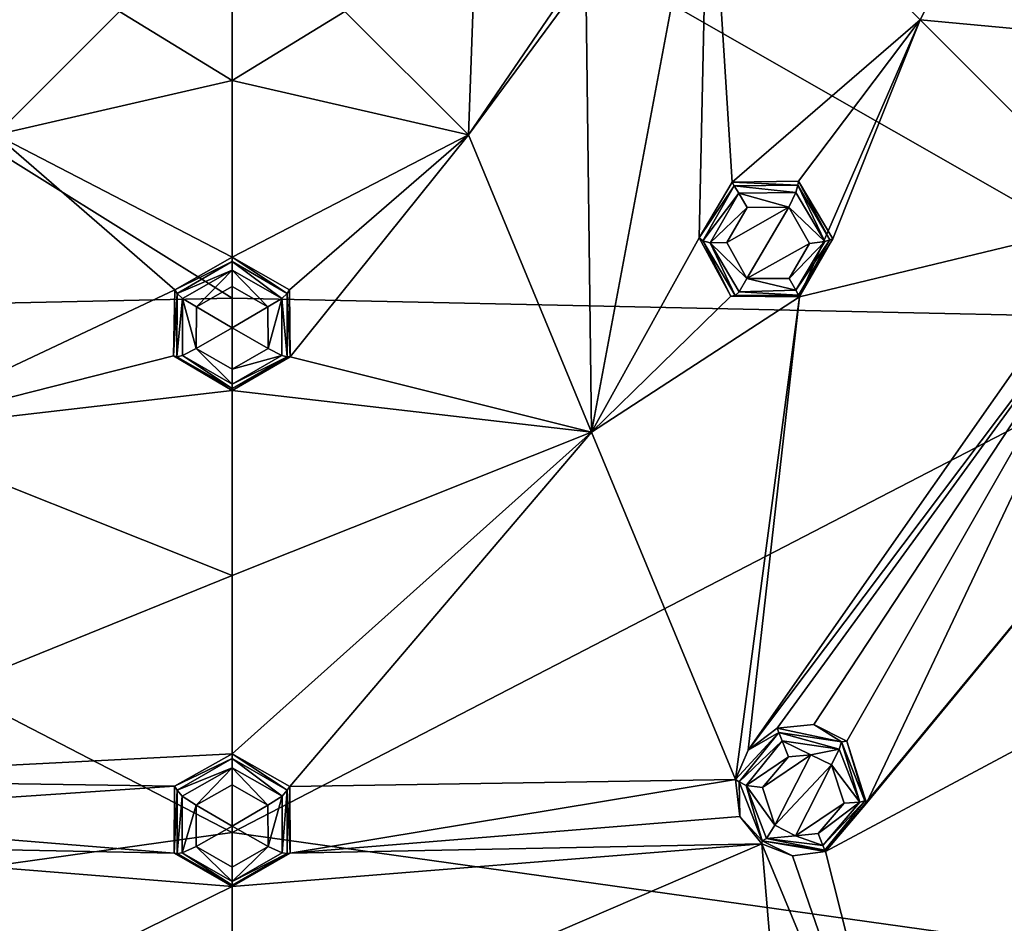
# Model space of a CAD drawing. Units: millimetres. Extents: x -65 to 65, y -194 to 65.
# Drawn here: x -5 to 17, y -36 to -15 of the extents above; entities that cross this region are included whole.
import ezdxf

# ---------------------------------------------------------------- set-up
doc = ezdxf.new("R2010")
doc.units = ezdxf.units.MM
doc.header["$LTSCALE"] = 65.185185
for name, color, linetype in [('12', 7, 'CONTINUOUS'), ('190', 7, 'CONTINUOUS'), ('191', 7, 'CONTINUOUS'), ('192', 7, 'CONTINUOUS'), ('193', 7, 'CONTINUOUS'), ('198', 7, 'CONTINUOUS'), ('199', 7, 'CONTINUOUS'), ('206', 7, 'CONTINUOUS'), ('208', 7, 'CONTINUOUS'), ('277', 7, 'CONTINUOUS'), ('278', 7, 'CONTINUOUS'), ('279', 7, 'CONTINUOUS'), ('288', 7, 'CONTINUOUS'), ('289', 7, 'CONTINUOUS'), ('290', 7, 'CONTINUOUS'), ('302', 7, 'CONTINUOUS'), ('375', 7, 'CONTINUOUS'), ('386', 7, 'CONTINUOUS'), ('454', 7, 'CONTINUOUS'), ('455', 7, 'CONTINUOUS'), ('466', 7, 'CONTINUOUS'), ('467', 7, 'CONTINUOUS'), ('570', 7, 'CONTINUOUS'), ('571', 7, 'CONTINUOUS'), ('572', 7, 'CONTINUOUS'), ('573', 7, 'CONTINUOUS'), ('6', 7, 'CONTINUOUS')]:
    doc.layers.add(name, color=color, linetype=linetype)

msp = doc.modelspace()

# ---------------------------------------------------------------- linework, layer by layer
at = {"layer": '12', "linetype": 'Continuous'}
for points in [[(0, -9.457, -31.334), (0, -21.692, -31.464), (-22.524, -7.626, -29.547), (0, -9.457, -31.334)], [(-22.524, -7.626, -29.547), (0, -21.692, -31.464), (-22.253, -22.175, -29.666), (-22.524, -7.626, -29.547)], [(0, -21.692, -31.464), (0, -33.683, -31.177), (-22.253, -22.175, -29.666), (0, -21.692, -31.464)], [(-22.253, -22.175, -29.666), (0, -33.683, -31.177), (-21.61, -36.712, -29.215), (-22.253, -22.175, -29.666)], [(0, -33.683, -31.177), (0, -45.693, -30.359), (-21.61, -36.712, -29.215), (0, -33.683, -31.177)]]:
    msp.add_3dface(points, dxfattribs=at)
at = {"layer": '190', "linetype": 'Continuous'}
for points in [[(17.088, -12.29, 9.138), (10.694, -10.694, 9.784), (15.446, -15.446, 9.055), (17.088, -12.29, 9.138)], [(17.088, -12.29, 9.138), (15.446, -15.446, 9.055), (22.371, -16.089, 8.266), (17.088, -12.29, 9.138)], [(17.088, -12.29, 9.138), (22.371, -16.089, 8.266), (20.217, -13.466, 8.72), (17.088, -12.29, 9.138)], [(15.446, -15.446, 9.055), (19.927, -19.927, 8.165), (22.371, -16.089, 8.266), (15.446, -15.446, 9.055)]]:
    msp.add_3dface(points, dxfattribs=at)
at = {"layer": '191', "linetype": 'Continuous'}
for points in [[(0, -12.728, 10.039), (0, -16.812, 9.681), (2.531, -15.259, 9.814), (0, -12.728, 10.039)], [(2.531, -15.259, 9.814), (0, -16.812, 9.681), (5.304, -18.032, 9.471), (2.531, -15.259, 9.814)], [(0, -16.812, 9.681), (0, -20.778, 9.232), (5.304, -18.032, 9.471), (0, -16.812, 9.681)], [(0, -20.778, 9.232), (1.29, -21.509, 9.134), (5.304, -18.032, 9.471), (0, -20.778, 9.232)], [(1.29, -21.509, 9.134), (1.306, -23.009, 8.932), (5.304, -18.032, 9.471), (1.29, -21.509, 9.134)], [(5.304, -18.032, 9.471), (1.306, -23.009, 8.932), (8.067, -24.701, 8.488), (5.304, -18.032, 9.471)], [(1.306, -23.009, 8.932), (0, -23.767, 8.829), (8.067, -24.701, 8.488), (1.306, -23.009, 8.932)], [(0, -23.767, 8.829), (0, -27.917, 8.182), (8.067, -24.701, 8.488), (0, -23.767, 8.829)], [(0, -31.921, 7.469), (1.292, -32.652, 7.326), (8.067, -24.701, 8.488), (0, -31.921, 7.469)], [(0, -27.917, 8.182), (0, -31.921, 7.469), (8.067, -24.701, 8.488), (0, -27.917, 8.182)], [(8.067, -24.701, 8.488), (1.292, -32.652, 7.326), (11.295, -32.497, 7.017), (8.067, -24.701, 8.488)], [(1.292, -32.652, 7.326), (1.302, -34.147, 7.034), (11.295, -32.497, 7.017), (1.292, -32.652, 7.326)], [(11.295, -32.497, 7.017), (1.302, -34.147, 7.034), (11.397, -33.324, 6.861), (11.295, -32.497, 7.017)], [(11.397, -33.324, 6.861), (1.302, -34.147, 7.034), (11.891, -33.937, 6.72), (11.397, -33.324, 6.861)], [(0, -34.896, 6.886), (0, -39.052, 6.013), (11.891, -33.937, 6.72), (0, -34.896, 6.886)], [(11.891, -33.937, 6.72), (0, -39.052, 6.013), (12.621, -42.625, 4.994), (11.891, -33.937, 6.72)], [(1.302, -34.147, 7.034), (0, -34.896, 6.886), (11.891, -33.937, 6.72), (1.302, -34.147, 7.034)], [(15.436, -42.491, 4.855), (11.891, -33.937, 6.72), (12.621, -42.625, 4.994), (15.436, -42.491, 4.855)]]:
    msp.add_3dface(points, dxfattribs=at)
at = {"layer": '192', "linetype": 'Continuous'}
for points in [[(5.749, -5.749, 10.286), (2.531, -15.259, 9.814), (5.304, -18.032, 9.471), (5.749, -5.749, 10.286)], [(10.47, -10.47, 9.813), (5.749, -5.749, 10.286), (5.304, -18.032, 9.471), (10.47, -10.47, 9.813)], [(10.47, -10.47, 9.813), (5.304, -18.032, 9.471), (7.939, -14.458, 9.703), (10.47, -10.47, 9.813)]]:
    msp.add_3dface(points, dxfattribs=at)
at = {"layer": '193', "linetype": 'Continuous'}
for points in [[(8.067, -24.701, 8.488), (10.694, -10.694, 9.784), (7.939, -14.458, 9.703), (8.067, -24.701, 8.488)], [(10.694, -10.694, 9.784), (8.067, -24.701, 8.488), (10.483, -20.342, 8.942), (10.694, -10.694, 9.784)], [(11.223, -19.089, 9.038), (10.694, -10.694, 9.784), (10.483, -20.342, 8.942), (11.223, -19.089, 9.038)], [(15.446, -15.446, 9.055), (10.694, -10.694, 9.784), (11.223, -19.089, 9.038), (15.446, -15.446, 9.055)], [(5.304, -18.032, 9.471), (8.067, -24.701, 8.488), (7.939, -14.458, 9.703), (5.304, -18.032, 9.471)], [(12.715, -19.07, 8.925), (15.446, -15.446, 9.055), (11.223, -19.089, 9.038), (12.715, -19.07, 8.925)], [(13.48, -20.366, 8.712), (15.446, -15.446, 9.055), (12.715, -19.07, 8.925), (13.48, -20.366, 8.712)], [(19.927, -19.927, 8.165), (15.446, -15.446, 9.055), (12.738, -21.665, 8.611), (19.927, -19.927, 8.165)], [(12.738, -21.665, 8.611), (15.446, -15.446, 9.055), (13.48, -20.366, 8.712), (12.738, -21.665, 8.611)], [(20.285, -20.285, 8.085), (19.927, -19.927, 8.165), (11.58, -31.835, 7.117), (20.285, -20.285, 8.085)], [(11.58, -31.835, 7.117), (19.927, -19.927, 8.165), (12.738, -21.665, 8.611), (11.58, -31.835, 7.117)], [(12.234, -31.342, 7.161), (20.285, -20.285, 8.085), (11.58, -31.835, 7.117), (12.234, -31.342, 7.161)], [(13.06, -31.264, 7.117), (20.285, -20.285, 8.085), (12.234, -31.342, 7.161), (13.06, -31.264, 7.117)], [(13.797, -31.633, 6.999), (20.285, -20.285, 8.085), (13.06, -31.264, 7.117), (13.797, -31.633, 6.999)], [(14.242, -33.023, 6.722), (20.285, -20.285, 8.085), (13.797, -31.633, 6.999), (14.242, -33.023, 6.722)], [(22.727, -22.727, 7.516), (20.285, -20.285, 8.085), (14.242, -33.023, 6.722), (22.727, -22.727, 7.516)], [(10.483, -20.342, 8.942), (8.067, -24.701, 8.488), (11.195, -21.653, 8.728), (10.483, -20.342, 8.942)], [(8.067, -24.701, 8.488), (12.738, -21.665, 8.611), (11.195, -21.653, 8.728), (8.067, -24.701, 8.488)], [(8.067, -24.701, 8.488), (11.295, -32.497, 7.017), (12.738, -21.665, 8.611), (8.067, -24.701, 8.488)], [(11.295, -32.497, 7.017), (11.58, -31.835, 7.117), (12.738, -21.665, 8.611), (11.295, -32.497, 7.017)], [(13.316, -34.114, 6.594), (22.727, -22.727, 7.516), (14.242, -33.023, 6.722), (13.316, -34.114, 6.594)], [(22.727, -22.727, 7.516), (13.316, -34.114, 6.594), (24.066, -28.369, 6.521), (22.727, -22.727, 7.516)], [(33.064, -33.064, 4.563), (26.974, -26.974, 6.404), (15.436, -42.491, 4.855), (33.064, -33.064, 4.563)], [(15.436, -42.491, 4.855), (26.974, -26.974, 6.404), (25.99, -30.636, 5.911), (15.436, -42.491, 4.855)], [(13.316, -34.114, 6.594), (15.436, -42.491, 4.855), (24.066, -28.369, 6.521), (13.316, -34.114, 6.594)], [(24.066, -28.369, 6.521), (15.436, -42.491, 4.855), (23.551, -29.757, 6.353), (24.066, -28.369, 6.521)], [(23.551, -29.757, 6.353), (15.436, -42.491, 4.855), (24.5, -30.905, 6.047), (23.551, -29.757, 6.353)], [(15.436, -42.491, 4.855), (25.99, -30.636, 5.911), (24.5, -30.905, 6.047), (15.436, -42.491, 4.855)], [(33.064, -33.064, 4.563), (15.436, -42.491, 4.855), (25.308, -41.451, 3.997), (33.064, -33.064, 4.563)], [(11.891, -33.937, 6.72), (15.436, -42.491, 4.855), (12.581, -34.206, 6.627), (11.891, -33.937, 6.72)], [(12.581, -34.206, 6.627), (15.436, -42.491, 4.855), (13.316, -34.114, 6.594), (12.581, -34.206, 6.627)]]:
    msp.add_3dface(points, dxfattribs=at)
at = {"layer": '198', "linetype": 'Continuous'}
msp.add_3dface([(-7.939, -14.458, 9.703), (-5.304, -18.032, 9.471), (-2.531, -15.259, 9.814), (-7.939, -14.458, 9.703)], dxfattribs=at)
at = {"layer": '199', "linetype": 'Continuous'}
for points in [[(0, -16.812, 9.681), (0, -12.728, 10.039), (-2.531, -15.259, 9.814), (0, -16.812, 9.681)], [(-5.304, -18.032, 9.471), (0, -16.812, 9.681), (-2.531, -15.259, 9.814), (-5.304, -18.032, 9.471)], [(0, -20.778, 9.232), (0, -16.812, 9.681), (-5.304, -18.032, 9.471), (0, -20.778, 9.232)], [(-5.304, -18.032, 9.471), (-8.067, -24.701, 8.488), (-1.289, -21.507, 9.135), (-5.304, -18.032, 9.471)], [(0, -20.778, 9.232), (-5.304, -18.032, 9.471), (-1.289, -21.507, 9.135), (0, -20.778, 9.232)], [(-1.289, -21.507, 9.135), (-8.067, -24.701, 8.488), (-1.317, -22.989, 8.935), (-1.289, -21.507, 9.135)], [(-8.067, -24.701, 8.488), (0, -23.767, 8.829), (-1.317, -22.989, 8.935), (-8.067, -24.701, 8.488)], [(0, -27.917, 8.182), (0, -23.767, 8.829), (-8.067, -24.701, 8.488), (0, -27.917, 8.182)], [(0, -27.917, 8.182), (-8.067, -24.701, 8.488), (-11.295, -32.497, 7.017), (0, -27.917, 8.182)], [(0, -31.921, 7.469), (0, -27.917, 8.182), (-11.295, -32.497, 7.017), (0, -31.921, 7.469)], [(0, -31.921, 7.469), (-11.295, -32.497, 7.017), (-1.29, -32.648, 7.327), (0, -31.921, 7.469)], [(-11.295, -32.497, 7.017), (-11.397, -33.325, 6.861), (-1.29, -32.648, 7.327), (-11.295, -32.497, 7.017)], [(-1.29, -32.648, 7.327), (-11.397, -33.325, 6.861), (-1.303, -34.145, 7.035), (-1.29, -32.648, 7.327)], [(-11.397, -33.325, 6.861), (-11.891, -33.937, 6.72), (-1.303, -34.145, 7.035), (-11.397, -33.325, 6.861)], [(0, -34.896, 6.886), (-11.891, -33.937, 6.72), (-15.436, -42.491, 4.855), (0, -34.896, 6.886)], [(-11.891, -33.937, 6.72), (0, -34.896, 6.886), (-1.303, -34.145, 7.035), (-11.891, -33.937, 6.72)], [(0, -39.052, 6.013), (0, -34.896, 6.886), (-15.436, -42.491, 4.855), (0, -39.052, 6.013)]]:
    msp.add_3dface(points, dxfattribs=at)
at = {"layer": '206', "linetype": 'Continuous'}
for points in [[(0.801, -21.889, 10.387), (0, -21.435, 10.448), (0, -22.36, 10.325), (0.801, -21.889, 10.387)], [(0.809, -22.821, 10.261), (0.801, -21.889, 10.387), (0, -22.36, 10.325), (0.809, -22.821, 10.261)], [(0, -23.291, 10.196), (0.809, -22.821, 10.261), (0, -22.36, 10.325), (0, -23.291, 10.196)], [(0.803, -33.07, 8.548), (0, -32.615, 8.637), (0, -33.542, 8.457), (0.803, -33.07, 8.548)], [(0.807, -34, 8.365), (0.803, -33.07, 8.548), (0, -33.542, 8.457), (0.807, -34, 8.365)], [(0, -34.463, 8.274), (0.807, -34, 8.365), (0, -33.542, 8.457), (0, -34.463, 8.274)]]:
    msp.add_3dface(points, dxfattribs=at)
at = {"layer": '208', "linetype": 'Continuous'}
for points in [[(12.494, -19.649, 10.177), (11.56, -19.657, 10.247), (11.1, -20.446, 10.187), (12.494, -19.649, 10.177)], [(11.552, -21.256, 10.053), (12.494, -19.649, 10.177), (11.1, -20.446, 10.187), (11.552, -21.256, 10.053)], [(12.96, -20.464, 10.043), (12.494, -19.649, 10.177), (11.552, -21.256, 10.053), (12.96, -20.464, 10.043)], [(12.499, -21.256, 9.982), (12.96, -20.464, 10.043), (11.552, -21.256, 10.053), (12.499, -21.256, 9.982)], [(12.992, -31.939, 8.305), (12.485, -31.988, 8.331), (11.907, -32.674, 8.247), (12.992, -31.939, 8.305)], [(12.179, -33.522, 8.077), (12.992, -31.939, 8.305), (11.907, -32.674, 8.247), (12.179, -33.522, 8.077)], [(13.454, -32.165, 8.232), (12.992, -31.939, 8.305), (12.179, -33.522, 8.077), (13.454, -32.165, 8.232)], [(12.644, -33.756, 8.005), (13.454, -32.165, 8.232), (12.179, -33.522, 8.077), (12.644, -33.756, 8.005)], [(13.734, -33.024, 8.06), (13.454, -32.165, 8.232), (12.644, -33.756, 8.005), (13.734, -33.024, 8.06)], [(13.156, -33.707, 7.979), (13.734, -33.024, 8.06), (12.644, -33.756, 8.005), (13.156, -33.707, 7.979)]]:
    msp.add_3dface(points, dxfattribs=at)
at = {"layer": '277', "linetype": 'Continuous'}
for points in [[(13.06, -31.264, 7.117), (12.234, -31.342, 7.161), (13.681, -31.651, 7.808), (13.06, -31.264, 7.117)], [(13.681, -31.651, 7.808), (12.234, -31.342, 7.161), (12.272, -31.44, 7.909), (13.681, -31.651, 7.808)], [(13.797, -31.633, 6.999), (13.06, -31.264, 7.117), (13.681, -31.651, 7.808), (13.797, -31.633, 6.999)], [(14.198, -32.975, 7.606), (13.797, -31.633, 6.999), (13.681, -31.651, 7.808), (14.198, -32.975, 7.606)], [(14.242, -33.023, 6.722), (13.797, -31.633, 6.999), (14.198, -32.975, 7.606), (14.242, -33.023, 6.722)], [(13.304, -34.084, 7.505), (14.242, -33.023, 6.722), (14.198, -32.975, 7.606), (13.304, -34.084, 7.505)], [(13.316, -34.114, 6.594), (14.242, -33.023, 6.722), (13.304, -34.084, 7.505), (13.316, -34.114, 6.594)]]:
    msp.add_3dface(points, dxfattribs=at)
at = {"layer": '278', "linetype": 'Continuous'}
for points in [[(12.234, -31.342, 7.161), (11.58, -31.835, 7.117), (12.272, -31.44, 7.909), (12.234, -31.342, 7.161)], [(11.58, -31.835, 7.117), (11.295, -32.497, 7.017), (12.272, -31.44, 7.909), (11.58, -31.835, 7.117)], [(12.272, -31.44, 7.909), (11.295, -32.497, 7.017), (11.378, -32.549, 7.807), (12.272, -31.44, 7.909)], [(11.295, -32.497, 7.017), (11.397, -33.324, 6.861), (11.378, -32.549, 7.807), (11.295, -32.497, 7.017)], [(11.378, -32.549, 7.807), (11.397, -33.324, 6.861), (11.895, -33.874, 7.604), (11.378, -32.549, 7.807)], [(11.397, -33.324, 6.861), (11.891, -33.937, 6.72), (11.895, -33.874, 7.604), (11.397, -33.324, 6.861)], [(11.891, -33.937, 6.72), (12.581, -34.206, 6.627), (11.895, -33.874, 7.604), (11.891, -33.937, 6.72)], [(12.581, -34.206, 6.627), (13.316, -34.114, 6.594), (11.895, -33.874, 7.604), (12.581, -34.206, 6.627)], [(13.316, -34.114, 6.594), (13.304, -34.084, 7.505), (11.895, -33.874, 7.604), (13.316, -34.114, 6.594)]]:
    msp.add_3dface(points, dxfattribs=at)
at = {"layer": '279', "linetype": 'Continuous'}
for points in [[(1.292, -32.652, 7.326), (0, -31.921, 7.469), (1.236, -32.734, 8.113), (1.292, -32.652, 7.326)], [(1.236, -32.734, 8.113), (0, -31.921, 7.469), (0, -32.026, 8.215), (1.236, -32.734, 8.113)], [(1.302, -34.147, 7.034), (1.292, -32.652, 7.326), (1.236, -32.734, 8.113), (1.302, -34.147, 7.034)], [(1.236, -34.156, 7.905), (1.302, -34.147, 7.034), (1.236, -32.734, 8.113), (1.236, -34.156, 7.905)], [(0, -34.896, 6.886), (1.302, -34.147, 7.034), (0, -34.864, 7.801), (0, -34.896, 6.886)], [(0, -34.864, 7.801), (1.302, -34.147, 7.034), (1.236, -34.156, 7.905), (0, -34.864, 7.801)]]:
    msp.add_3dface(points, dxfattribs=at)
at = {"layer": '288', "linetype": 'Continuous'}
for points in [[(12.715, -19.07, 8.925), (11.223, -19.089, 9.038), (12.697, -19.157, 9.735), (12.715, -19.07, 8.925)], [(12.697, -19.157, 9.735), (11.223, -19.089, 9.038), (11.271, -19.171, 9.813), (12.697, -19.157, 9.735)], [(13.419, -20.385, 9.585), (12.715, -19.07, 8.925), (12.697, -19.157, 9.735), (13.419, -20.385, 9.585)], [(13.48, -20.366, 8.712), (12.715, -19.07, 8.925), (13.419, -20.385, 9.585), (13.48, -20.366, 8.712)], [(12.738, -21.665, 8.611), (13.48, -20.366, 8.712), (12.714, -21.624, 9.513), (12.738, -21.665, 8.611)], [(12.714, -21.624, 9.513), (13.48, -20.366, 8.712), (13.419, -20.385, 9.585), (12.714, -21.624, 9.513)]]:
    msp.add_3dface(points, dxfattribs=at)
at = {"layer": '289', "linetype": 'Continuous'}
for points in [[(11.223, -19.089, 9.038), (10.483, -20.342, 8.942), (11.271, -19.171, 9.813), (11.223, -19.089, 9.038)], [(11.271, -19.171, 9.813), (10.483, -20.342, 8.942), (10.567, -20.41, 9.742), (11.271, -19.171, 9.813)], [(10.483, -20.342, 8.942), (11.195, -21.653, 8.728), (10.567, -20.41, 9.742), (10.483, -20.342, 8.942)], [(10.567, -20.41, 9.742), (11.195, -21.653, 8.728), (11.289, -21.638, 9.591), (10.567, -20.41, 9.742)], [(11.195, -21.653, 8.728), (12.738, -21.665, 8.611), (11.289, -21.638, 9.591), (11.195, -21.653, 8.728)], [(12.738, -21.665, 8.611), (12.714, -21.624, 9.513), (11.289, -21.638, 9.591), (12.738, -21.665, 8.611)]]:
    msp.add_3dface(points, dxfattribs=at)
at = {"layer": '290', "linetype": 'Continuous'}
for points in [[(1.29, -21.509, 9.134), (0, -20.778, 9.232), (1.236, -21.586, 9.942), (1.29, -21.509, 9.134)], [(1.236, -21.586, 9.942), (0, -20.778, 9.232), (0, -20.874, 10.013), (1.236, -21.586, 9.942)], [(1.306, -23.009, 8.932), (1.29, -21.509, 9.134), (1.236, -21.586, 9.942), (1.306, -23.009, 8.932)], [(1.237, -23.008, 9.8), (1.306, -23.009, 8.932), (1.236, -21.586, 9.942), (1.237, -23.008, 9.8)], [(0, -23.72, 9.728), (1.306, -23.009, 8.932), (1.237, -23.008, 9.8), (0, -23.72, 9.728)], [(0, -23.767, 8.829), (1.306, -23.009, 8.932), (0, -23.72, 9.728), (0, -23.767, 8.829)]]:
    msp.add_3dface(points, dxfattribs=at)
at = {"layer": '302', "linetype": 'Continuous'}
for points in [[(0, -22.36, 10.325), (0, -21.435, 10.448), (-0.801, -21.889, 10.387), (0, -22.36, 10.325)], [(-0.809, -22.821, 10.261), (0, -22.36, 10.325), (-0.801, -21.889, 10.387), (-0.809, -22.821, 10.261)], [(0, -23.291, 10.196), (0, -22.36, 10.325), (-0.809, -22.821, 10.261), (0, -23.291, 10.196)], [(0, -33.542, 8.457), (0, -32.615, 8.637), (-0.803, -33.07, 8.548), (0, -33.542, 8.457)], [(-0.806, -34.002, 8.365), (0, -33.542, 8.457), (-0.803, -33.07, 8.548), (-0.806, -34.002, 8.365)], [(0, -34.463, 8.274), (0, -33.542, 8.457), (-0.806, -34.002, 8.365), (0, -34.463, 8.274)]]:
    msp.add_3dface(points, dxfattribs=at)
at = {"layer": '375', "linetype": 'Continuous'}
for points in [[(0, -31.921, 7.469), (-1.29, -32.648, 7.327), (0, -32.026, 8.215), (0, -31.921, 7.469)], [(0, -32.026, 8.215), (-1.29, -32.648, 7.327), (-1.236, -32.734, 8.113), (0, -32.026, 8.215)], [(-1.29, -32.648, 7.327), (-1.303, -34.145, 7.035), (-1.236, -32.734, 8.113), (-1.29, -32.648, 7.327)], [(-1.236, -32.734, 8.113), (-1.303, -34.145, 7.035), (-1.236, -34.156, 7.905), (-1.236, -32.734, 8.113)], [(-1.303, -34.145, 7.035), (0, -34.896, 6.886), (-1.236, -34.156, 7.905), (-1.303, -34.145, 7.035)], [(0, -34.896, 6.886), (0, -34.864, 7.801), (-1.236, -34.156, 7.905), (0, -34.896, 6.886)]]:
    msp.add_3dface(points, dxfattribs=at)
at = {"layer": '386', "linetype": 'Continuous'}
for points in [[(0, -20.778, 9.232), (-1.289, -21.507, 9.135), (0, -20.874, 10.013), (0, -20.778, 9.232)], [(0, -20.874, 10.013), (-1.289, -21.507, 9.135), (-1.236, -21.587, 9.942), (0, -20.874, 10.013)], [(-1.289, -21.507, 9.135), (-1.317, -22.989, 8.935), (-1.236, -21.587, 9.942), (-1.289, -21.507, 9.135)], [(-1.236, -21.587, 9.942), (-1.317, -22.989, 8.935), (-1.237, -23.008, 9.8), (-1.236, -21.587, 9.942)], [(-1.317, -22.989, 8.935), (0, -23.767, 8.829), (-1.237, -23.008, 9.8), (-1.317, -22.989, 8.935)], [(0, -23.767, 8.829), (0, -23.72, 9.728), (-1.237, -23.008, 9.8), (0, -23.767, 8.829)]]:
    msp.add_3dface(points, dxfattribs=at)
at = {"layer": '454', "linetype": 'Continuous'}
for points in [[(12.272, -31.44, 7.909), (11.378, -32.549, 7.807), (12.346, -31.63, 8.246), (12.272, -31.44, 7.909)], [(11.378, -32.549, 7.807), (11.534, -32.633, 8.12), (12.346, -31.63, 8.246), (11.378, -32.549, 7.807)], [(11.534, -32.633, 8.12), (12.485, -31.988, 8.331), (12.346, -31.63, 8.246), (11.534, -32.633, 8.12)], [(11.907, -32.674, 8.247), (12.485, -31.988, 8.331), (11.534, -32.633, 8.12), (11.907, -32.674, 8.247)], [(11.378, -32.549, 7.807), (11.895, -33.874, 7.604), (11.534, -32.633, 8.12), (11.378, -32.549, 7.807)], [(12.179, -33.522, 8.077), (11.907, -32.674, 8.247), (11.534, -32.633, 8.12), (12.179, -33.522, 8.077)], [(11.994, -33.819, 7.877), (12.179, -33.522, 8.077), (11.534, -32.633, 8.12), (11.994, -33.819, 7.877)], [(11.895, -33.874, 7.604), (11.994, -33.819, 7.877), (11.534, -32.633, 8.12), (11.895, -33.874, 7.604)], [(12.644, -33.756, 8.005), (12.179, -33.522, 8.077), (11.994, -33.819, 7.877), (12.644, -33.756, 8.005)], [(13.26, -33.973, 7.813), (12.644, -33.756, 8.005), (11.994, -33.819, 7.877), (13.26, -33.973, 7.813)], [(13.156, -33.707, 7.979), (12.644, -33.756, 8.005), (13.26, -33.973, 7.813), (13.156, -33.707, 7.979)], [(11.895, -33.874, 7.604), (13.304, -34.084, 7.505), (11.994, -33.819, 7.877), (11.895, -33.874, 7.604)], [(13.304, -34.084, 7.505), (13.26, -33.973, 7.813), (11.994, -33.819, 7.877), (13.304, -34.084, 7.505)]]:
    msp.add_3dface(points, dxfattribs=at)
at = {"layer": '455', "linetype": 'Continuous'}
for points in [[(13.681, -31.651, 7.808), (12.272, -31.44, 7.909), (13.622, -31.818, 8.123), (13.681, -31.651, 7.808)], [(12.272, -31.44, 7.909), (12.346, -31.63, 8.246), (13.622, -31.818, 8.123), (12.272, -31.44, 7.909)], [(12.485, -31.988, 8.331), (12.992, -31.939, 8.305), (12.346, -31.63, 8.246), (12.485, -31.988, 8.331)], [(12.346, -31.63, 8.246), (12.992, -31.939, 8.305), (13.622, -31.818, 8.123), (12.346, -31.63, 8.246)], [(12.992, -31.939, 8.305), (13.454, -32.165, 8.232), (13.622, -31.818, 8.123), (12.992, -31.939, 8.305)], [(13.622, -31.818, 8.123), (13.454, -32.165, 8.232), (14.087, -33.003, 7.88), (13.622, -31.818, 8.123)], [(13.681, -31.651, 7.808), (13.622, -31.818, 8.123), (14.087, -33.003, 7.88), (13.681, -31.651, 7.808)], [(14.198, -32.975, 7.606), (13.681, -31.651, 7.808), (14.087, -33.003, 7.88), (14.198, -32.975, 7.606)], [(13.454, -32.165, 8.232), (13.734, -33.024, 8.06), (14.087, -33.003, 7.88), (13.454, -32.165, 8.232)], [(13.734, -33.024, 8.06), (13.156, -33.707, 7.979), (14.087, -33.003, 7.88), (13.734, -33.024, 8.06)], [(13.156, -33.707, 7.979), (13.26, -33.973, 7.813), (14.087, -33.003, 7.88), (13.156, -33.707, 7.979)], [(13.304, -34.084, 7.505), (14.198, -32.975, 7.606), (13.26, -33.973, 7.813), (13.304, -34.084, 7.505)], [(13.26, -33.973, 7.813), (14.198, -32.975, 7.606), (14.087, -33.003, 7.88), (13.26, -33.973, 7.813)]]:
    msp.add_3dface(points, dxfattribs=at)
at = {"layer": '466', "linetype": 'Continuous'}
for points in [[(11.271, -19.171, 9.813), (10.567, -20.41, 9.742), (11.37, -19.335, 10.149), (11.271, -19.171, 9.813)], [(10.567, -20.41, 9.742), (10.733, -20.452, 10.061), (11.37, -19.335, 10.149), (10.567, -20.41, 9.742)], [(10.733, -20.452, 10.061), (11.56, -19.657, 10.247), (11.37, -19.335, 10.149), (10.733, -20.452, 10.061)], [(11.1, -20.446, 10.187), (11.56, -19.657, 10.247), (10.733, -20.452, 10.061), (11.1, -20.446, 10.187)], [(10.567, -20.41, 9.742), (11.289, -21.638, 9.591), (10.733, -20.452, 10.061), (10.567, -20.41, 9.742)], [(11.552, -21.256, 10.053), (11.1, -20.446, 10.187), (10.733, -20.452, 10.061), (11.552, -21.256, 10.053)], [(11.378, -21.553, 9.877), (11.552, -21.256, 10.053), (10.733, -20.452, 10.061), (11.378, -21.553, 9.877)], [(11.289, -21.638, 9.591), (11.378, -21.553, 9.877), (10.733, -20.452, 10.061), (11.289, -21.638, 9.591)], [(12.649, -21.512, 9.823), (11.552, -21.256, 10.053), (11.378, -21.553, 9.877), (12.649, -21.512, 9.823)], [(12.499, -21.256, 9.982), (11.552, -21.256, 10.053), (12.649, -21.512, 9.823), (12.499, -21.256, 9.982)], [(11.289, -21.638, 9.591), (12.714, -21.624, 9.513), (11.378, -21.553, 9.877), (11.289, -21.638, 9.591)], [(12.714, -21.624, 9.513), (12.649, -21.512, 9.823), (11.378, -21.553, 9.877), (12.714, -21.624, 9.513)]]:
    msp.add_3dface(points, dxfattribs=at)
at = {"layer": '467', "linetype": 'Continuous'}
for points in [[(12.697, -19.157, 9.735), (11.271, -19.171, 9.813), (12.655, -19.321, 10.051), (12.697, -19.157, 9.735)], [(11.271, -19.171, 9.813), (11.37, -19.335, 10.149), (12.655, -19.321, 10.051), (11.271, -19.171, 9.813)], [(12.697, -19.157, 9.735), (12.655, -19.321, 10.051), (13.303, -20.42, 9.87), (12.697, -19.157, 9.735)], [(13.419, -20.385, 9.585), (12.697, -19.157, 9.735), (13.303, -20.42, 9.87), (13.419, -20.385, 9.585)], [(11.37, -19.335, 10.149), (12.494, -19.649, 10.177), (12.655, -19.321, 10.051), (11.37, -19.335, 10.149)], [(11.56, -19.657, 10.247), (12.494, -19.649, 10.177), (11.37, -19.335, 10.149), (11.56, -19.657, 10.247)], [(12.655, -19.321, 10.051), (12.494, -19.649, 10.177), (13.303, -20.42, 9.87), (12.655, -19.321, 10.051)], [(12.494, -19.649, 10.177), (12.96, -20.464, 10.043), (13.303, -20.42, 9.87), (12.494, -19.649, 10.177)], [(12.96, -20.464, 10.043), (12.499, -21.256, 9.982), (13.303, -20.42, 9.87), (12.96, -20.464, 10.043)], [(12.499, -21.256, 9.982), (12.649, -21.512, 9.823), (13.303, -20.42, 9.87), (12.499, -21.256, 9.982)], [(12.714, -21.624, 9.513), (13.419, -20.385, 9.585), (12.649, -21.512, 9.823), (12.714, -21.624, 9.513)], [(12.649, -21.512, 9.823), (13.419, -20.385, 9.585), (13.303, -20.42, 9.87), (12.649, -21.512, 9.823)]]:
    msp.add_3dface(points, dxfattribs=at)
at = {"layer": '570', "linetype": 'Continuous'}
for points in [[(1.236, -32.734, 8.113), (0, -32.026, 8.215), (1.12, -32.87, 8.427), (1.236, -32.734, 8.113)], [(0, -32.026, 8.215), (0, -32.23, 8.552), (1.12, -32.87, 8.427), (0, -32.026, 8.215)], [(0, -32.615, 8.637), (0.803, -33.07, 8.548), (0, -32.23, 8.552), (0, -32.615, 8.637)], [(0, -32.23, 8.552), (0.803, -33.07, 8.548), (1.12, -32.87, 8.427), (0, -32.23, 8.552)], [(0.803, -33.07, 8.548), (0.807, -34, 8.365), (1.12, -32.87, 8.427), (0.803, -33.07, 8.548)], [(1.12, -32.87, 8.427), (0.807, -34, 8.365), (1.123, -34.142, 8.178), (1.12, -32.87, 8.427)], [(1.236, -32.734, 8.113), (1.12, -32.87, 8.427), (1.123, -34.142, 8.178), (1.236, -32.734, 8.113)], [(1.236, -34.156, 7.905), (1.236, -32.734, 8.113), (1.123, -34.142, 8.178), (1.236, -34.156, 7.905)], [(0.807, -34, 8.365), (0, -34.463, 8.274), (0, -34.787, 8.05), (0.807, -34, 8.365)], [(1.123, -34.142, 8.178), (0.807, -34, 8.365), (0, -34.787, 8.05), (1.123, -34.142, 8.178)], [(1.236, -34.156, 7.905), (1.123, -34.142, 8.178), (0, -34.787, 8.05), (1.236, -34.156, 7.905)], [(0, -34.864, 7.801), (1.236, -34.156, 7.905), (0, -34.787, 8.05), (0, -34.864, 7.801)]]:
    msp.add_3dface(points, dxfattribs=at)
at = {"layer": '571', "linetype": 'Continuous'}
for points in [[(0, -32.026, 8.215), (-1.236, -32.734, 8.113), (0, -32.23, 8.552), (0, -32.026, 8.215)], [(0, -32.23, 8.552), (-1.236, -32.734, 8.113), (-1.12, -32.87, 8.427), (0, -32.23, 8.552)], [(-0.803, -33.07, 8.548), (0, -32.23, 8.552), (-1.12, -32.87, 8.427), (-0.803, -33.07, 8.548)], [(-0.803, -33.07, 8.548), (0, -32.615, 8.637), (0, -32.23, 8.552), (-0.803, -33.07, 8.548)], [(-1.236, -32.734, 8.113), (-1.236, -34.156, 7.905), (-1.12, -32.87, 8.427), (-1.236, -32.734, 8.113)], [(-1.236, -34.156, 7.905), (-1.123, -34.142, 8.178), (-1.12, -32.87, 8.427), (-1.236, -34.156, 7.905)], [(-1.123, -34.142, 8.178), (-0.803, -33.07, 8.548), (-1.12, -32.87, 8.427), (-1.123, -34.142, 8.178)], [(-0.806, -34.002, 8.365), (-0.803, -33.07, 8.548), (-1.123, -34.142, 8.178), (-0.806, -34.002, 8.365)], [(0, -34.787, 8.05), (-0.806, -34.002, 8.365), (-1.123, -34.142, 8.178), (0, -34.787, 8.05)], [(0, -34.463, 8.274), (-0.806, -34.002, 8.365), (0, -34.787, 8.05), (0, -34.463, 8.274)], [(-1.236, -34.156, 7.905), (0, -34.864, 7.801), (-1.123, -34.142, 8.178), (-1.236, -34.156, 7.905)], [(0, -34.864, 7.801), (0, -34.787, 8.05), (-1.123, -34.142, 8.178), (0, -34.864, 7.801)]]:
    msp.add_3dface(points, dxfattribs=at)
at = {"layer": '572', "linetype": 'Continuous'}
for points in [[(1.236, -21.586, 9.942), (0, -20.874, 10.013), (1.113, -21.703, 10.261), (1.236, -21.586, 9.942)], [(0, -20.874, 10.013), (0, -21.064, 10.347), (1.113, -21.703, 10.261), (0, -20.874, 10.013)], [(0, -21.435, 10.448), (0.801, -21.889, 10.387), (0, -21.064, 10.347), (0, -21.435, 10.448)], [(0, -21.064, 10.347), (0.801, -21.889, 10.387), (1.113, -21.703, 10.261), (0, -21.064, 10.347)], [(1.237, -23.008, 9.8), (1.236, -21.586, 9.942), (1.113, -21.703, 10.261), (1.237, -23.008, 9.8)], [(0.801, -21.889, 10.387), (0.809, -22.821, 10.261), (1.113, -21.703, 10.261), (0.801, -21.889, 10.387)], [(1.113, -21.703, 10.261), (0.809, -22.821, 10.261), (1.115, -22.979, 10.089), (1.113, -21.703, 10.261)], [(1.237, -23.008, 9.8), (1.113, -21.703, 10.261), (1.115, -22.979, 10.089), (1.237, -23.008, 9.8)], [(0.809, -22.821, 10.261), (0, -23.291, 10.196), (1.115, -22.979, 10.089), (0.809, -22.821, 10.261)], [(1.115, -22.979, 10.089), (0, -23.291, 10.196), (0, -23.621, 10.001), (1.115, -22.979, 10.089)], [(1.237, -23.008, 9.8), (1.115, -22.979, 10.089), (0, -23.621, 10.001), (1.237, -23.008, 9.8)], [(0, -23.72, 9.728), (1.237, -23.008, 9.8), (0, -23.621, 10.001), (0, -23.72, 9.728)]]:
    msp.add_3dface(points, dxfattribs=at)
at = {"layer": '573', "linetype": 'Continuous'}
for points in [[(0, -20.874, 10.013), (-1.236, -21.587, 9.942), (0, -21.064, 10.347), (0, -20.874, 10.013)], [(0, -21.064, 10.347), (-1.236, -21.587, 9.942), (-1.113, -21.703, 10.261), (0, -21.064, 10.347)], [(-0.801, -21.889, 10.387), (0, -21.064, 10.347), (-1.113, -21.703, 10.261), (-0.801, -21.889, 10.387)], [(-0.801, -21.889, 10.387), (0, -21.435, 10.448), (0, -21.064, 10.347), (-0.801, -21.889, 10.387)], [(-1.236, -21.587, 9.942), (-1.237, -23.008, 9.8), (-1.113, -21.703, 10.261), (-1.236, -21.587, 9.942)], [(-1.237, -23.008, 9.8), (-1.115, -22.979, 10.089), (-1.113, -21.703, 10.261), (-1.237, -23.008, 9.8)], [(-1.115, -22.979, 10.089), (-0.809, -22.821, 10.261), (-1.113, -21.703, 10.261), (-1.115, -22.979, 10.089)], [(-0.809, -22.821, 10.261), (-0.801, -21.889, 10.387), (-1.113, -21.703, 10.261), (-0.809, -22.821, 10.261)], [(-1.237, -23.008, 9.8), (0, -23.72, 9.728), (-1.115, -22.979, 10.089), (-1.237, -23.008, 9.8)], [(0, -23.621, 10.001), (-0.809, -22.821, 10.261), (-1.115, -22.979, 10.089), (0, -23.621, 10.001)], [(0, -23.72, 9.728), (0, -23.621, 10.001), (-1.115, -22.979, 10.089), (0, -23.72, 9.728)], [(0, -23.291, 10.196), (-0.809, -22.821, 10.261), (0, -23.621, 10.001), (0, -23.291, 10.196)]]:
    msp.add_3dface(points, dxfattribs=at)
at = {"layer": '6', "linetype": 'Continuous'}
for points in [[(22.253, -22.175, -29.666), (0, -9.457, -31.334), (22.524, -7.626, -29.547), (22.253, -22.175, -29.666)], [(0, -21.692, -31.464), (0, -9.457, -31.334), (22.253, -22.175, -29.666), (0, -21.692, -31.464)], [(0, -33.683, -31.177), (0, -21.692, -31.464), (22.253, -22.175, -29.666), (0, -33.683, -31.177)], [(21.61, -36.712, -29.215), (0, -33.683, -31.177), (22.253, -22.175, -29.666), (21.61, -36.712, -29.215)], [(0, -45.693, -30.359), (0, -33.683, -31.177), (21.61, -36.712, -29.215), (0, -45.693, -30.359)]]:
    msp.add_3dface(points, dxfattribs=at)

doc.saveas('drawing.dxf')
